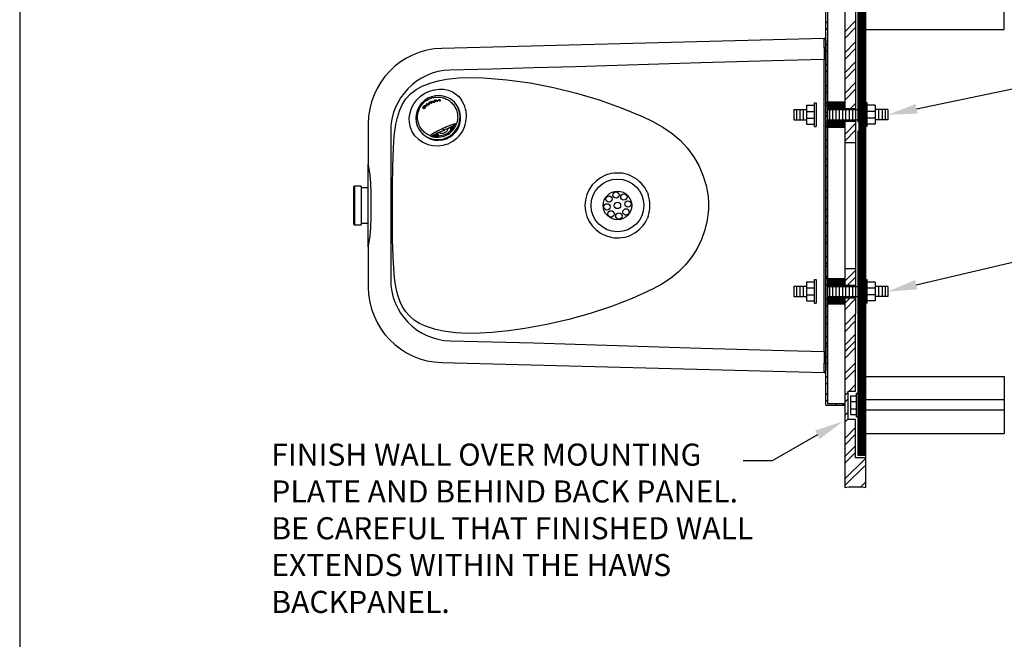
# Model space of a CAD drawing. Units: inches. Extents: x 0 to 10.3, y -0.2 to 7.6.
# Drawn here: x 0 to 3, y 3.7 to 5.6 of the extents above; entities that cross this region are included whole.
import ezdxf
from ezdxf.enums import TextEntityAlignment as Align

# ---------------------------------------------------------------- set-up
doc = ezdxf.new("R2010")
doc.units = ezdxf.units.IN
doc.header["$MEASUREMENT"] = 0
doc.linetypes.add('HIDDEN', pattern=[0.375, 0.25, -0.125])
for name, color, linetype in [('DIM1', 1, 'Continuous'), ('MISC', 6, 'Continuous'), ('TXT', 4, 'Continuous'), ('zBORDER', 8, 'Continuous'), ('zPAGE', 4, 'Continuous')]:
    doc.layers.add(name, color=color, linetype=linetype)
doc.styles.add('Arial', font='ARIAL.TTF')
pattern_1 = [(45, (-0.066065, -1.5290688), (-0.0016948746, 0.0016948746), []), (135, (-0.066065, -1.5290688), (-0.0016948746, -0.0016948746), [])]
pattern_2 = [(45, (-0.066065, -2.0659777), (-0.0016948746, 0.0016948746), []), (135, (-0.066065, -2.0659777), (-0.0016948746, -0.0016948746), [])]

# ---------------------------------------------------------------- blocks, each defined once
blk = doc.blocks.new('A SIZE_INST')
at = {"layer": 'zBORDER'}
blk.add_line((0.2638, 7.7875), (0.2638, 0.1725), dxfattribs=at)
at = {"layer": 'zBORDER', "color": 4, "style": 'Arial'}
for tag, height, p in [('#1', 0.045, (6.4193, 0.5197)), ('#2', 0.045, (6.8239, 0.5155)), ('REVNAME', 0.045, (7.0574, 0.5158)), ('PART#', 0.07, (10.1105, 0.4999)), ('MODEL(S)', 0.08, (8.4981, 0.4525)), ('NAME1', 0.045, (6.4588, 0.364)), ('NAME2', 0.045, (7.0567, 0.3632)), ('TITLE:', 0.08, (8.4959, 0.3278)), ('REV.', 0.07, (10.1282, 0.3073)), ('NAME3', 0.045, (6.4999, 0.2116)), ('1', 0.0504, (10.0824, 0.2116)), ('X', 0.0504, (10.3312, 0.2116))]:
    blk.add_attdef(tag, text='', height=height, dxfattribs=at).set_placement(p, align=Align.MIDDLE_CENTER)
at = {"layer": 'zBORDER', "color": 4, "style": 'Arial', "width": 0.9}
for tag, p in [('DATE2', (6.9573, 0.2116)), ('SC', (7.5641, 0.2116)), ('DWG.TYPE', (8.879, 0.2116))]:
    blk.add_attdef(tag, text='', height=0.045, dxfattribs=at).set_placement(p, align=Align.MIDDLE_CENTER)
at = {"layer": 'zBORDER', "color": 4, "style": 'Arial'}
blk.add_attdef('YR', (0.5148, 0.0298), '', height=0.1, dxfattribs=at)
at = {"layer": 'zPAGE', "color": 4, "style": 'Arial'}
blk.add_attdef("PG#'S", (10.6009, 6.462), '', height=0.1, rotation=90, dxfattribs=at)

msp = doc.modelspace()

# ---------------------------------------------------------------- hatches: boundary and pattern name
at = {"layer": 'MISC'}
h = msp.add_hatch(dxfattribs=at)
h.set_pattern_fill('ANSI37', color=256, scale=0.019175, style=0)
h.set_pattern_definition(pattern_1)
h.paths.add_polyline_path([(2.4803, 5.3486), (2.454, 5.3486), (2.454, 5.327), (2.4803, 5.327)])
h.paths.add_polyline_path([(2.4803, 5.2934), (2.454, 5.2934), (2.454, 5.2719), (2.4803, 5.2719)])
h = msp.add_hatch(dxfattribs=at)
h.set_pattern_fill('ANSI37', color=256, scale=0.019175, style=0)
h.set_pattern_definition(pattern_1)
h.paths.add_polyline_path([(2.5066, 5.3486), (2.4803, 5.3486), (2.4803, 5.327), (2.5066, 5.327)])
h.paths.add_polyline_path([(2.5066, 5.2934), (2.4803, 5.2934), (2.4803, 5.2719), (2.5066, 5.2719)])
h = msp.add_hatch(dxfattribs=at)
h.set_pattern_fill('ANSI37', color=256, scale=0.019175, style=0)
h.set_pattern_definition(pattern_2)
h.paths.add_polyline_path([(2.4803, 4.8117), (2.454, 4.8117), (2.454, 4.7901), (2.4803, 4.7901)])
h.paths.add_polyline_path([(2.4803, 4.7565), (2.454, 4.7565), (2.454, 4.735), (2.4803, 4.735)])
h = msp.add_hatch(dxfattribs=at)
h.set_pattern_fill('ANSI37', color=256, scale=0.019175, style=0)
h.set_pattern_definition(pattern_2)
h.paths.add_polyline_path([(2.5066, 4.8117), (2.4803, 4.8117), (2.4803, 4.7901), (2.5066, 4.7901)])
h.paths.add_polyline_path([(2.5066, 4.7565), (2.4803, 4.7565), (2.4803, 4.735), (2.5066, 4.735)])

# ---------------------------------------------------------------- linework, layer by layer
at = {"color": 7, "linetype": 'Continuous', "lineweight": 30}
for p, q in [((2.444, 5.5422), (1.2825, 5.5118)), ((2.444, 5.5422), (1.2825, 5.5118)), ((2.444, 5.5139), (2.444, 5.5422)), ((2.444, 5.5422), (2.444, 5.5422)), ((2.449, 5.5374), (2.449, 5.5091)), ((1.2825, 5.5118), (1.2825, 5.5118)), ((2.449, 5.5091), (2.449, 5.4772)), ((2.449, 5.4772), (2.449, 4.5919)), ((1.2627, 5.3552), (1.2598, 5.3477)), ((1.2605, 5.3547), (1.2627, 5.3552)), ((1.2641, 5.3555), (1.2661, 5.3559)), ((1.2668, 5.3496), (1.2641, 5.3555)), ((1.2661, 5.3559), (1.2674, 5.3533)), ((1.2736, 5.3568), (1.2758, 5.3569)), ((1.2748, 5.3542), (1.2736, 5.3568)), ((1.2742, 5.3554), (1.2761, 5.3563)), ((1.2758, 5.3569), (1.2775, 5.3531)), ((1.2251, 5.33), (1.2239, 5.3311)), ((1.2264, 5.3308), (1.2251, 5.33)), ((1.2266, 5.3291), (1.2269, 5.3295)), ((1.2266, 5.3291), (1.227, 5.3293)), ((1.2284, 5.3284), (1.2266, 5.3291)), ((1.227, 5.3293), (1.2269, 5.3295)), ((1.2303, 5.3301), (1.2284, 5.3284)), ((1.2327, 5.3382), (1.2311, 5.3368)), ((1.2355, 5.3349), (1.2358, 5.3431)), ((1.2373, 5.3362), (1.2355, 5.3349)), ((1.2358, 5.3431), (1.2377, 5.3444)), ((1.2372, 5.3401), (1.2358, 5.3431)), ((1.2371, 5.3416), (1.2373, 5.3362)), ((1.2377, 5.3444), (1.2423, 5.3417)), ((1.2388, 5.3419), (1.2377, 5.3444)), ((1.2423, 5.3397), (1.2391, 5.3417)), ((1.2445, 5.341), (1.2423, 5.3397)), ((1.2431, 5.3423), (1.2439, 5.3481)), ((1.2439, 5.3481), (1.246, 5.3493)), ((1.2449, 5.3458), (1.2439, 5.3481)), ((1.245, 5.3466), (1.2445, 5.341)), ((1.246, 5.3493), (1.2521, 5.3449)), ((1.2474, 5.3462), (1.246, 5.3493)), ((1.2502, 5.344), (1.2463, 5.3471)), ((1.2494, 5.3508), (1.2514, 5.3517)), ((1.2576, 5.347), (1.2494, 5.3508)), ((1.2521, 5.3449), (1.2502, 5.344)), ((1.2514, 5.3517), (1.2537, 5.3506)), ((1.2537, 5.3506), (1.2597, 5.3526)), ((1.2594, 5.3517), (1.2546, 5.3502)), ((1.2546, 5.3502), (1.2567, 5.3491)), ((1.2598, 5.3477), (1.2576, 5.347)), ((1.2587, 5.3474), (1.2583, 5.3482)), ((1.2587, 5.3496), (1.2594, 5.3517)), ((1.2597, 5.3526), (1.2605, 5.3547)), ((1.2689, 5.35), (1.2668, 5.3496)), ((1.2674, 5.3533), (1.2748, 5.3542)), ((1.2675, 5.3531), (1.2674, 5.3533)), ((1.2751, 5.3535), (1.2677, 5.3526)), ((1.2677, 5.3526), (1.2689, 5.35)), ((1.2763, 5.3509), (1.2751, 5.3535)), ((1.2768, 5.3509), (1.2763, 5.3509)), ((1.2764, 5.3507), (1.2763, 5.3509)), ((1.2775, 5.3531), (1.2768, 5.3509)), ((1.0591, 5.2824), (1.0591, 5.1625)), ((1.0591, 5.2824), (1.0592, 5.2824)), ((1.0592, 5.2824), (1.0592, 5.1625)), ((1.2688, 5.2536), (1.2726, 5.2485)), ((1.2737, 5.2463), (1.2734, 5.2462)), ((1.3108, 5.2636), (1.3105, 5.2634)), ((1.0587, 5.1179), (1.0587, 5.1586)), ((1.0592, 5.1625), (1.0589, 5.1606)), ((1.0591, 5.1625), (1.0592, 5.1625)), ((1.0587, 5.0346), (1.0587, 5.1179)), ((1.0141, 5.0895), (1.0141, 4.9797)), ((1.0373, 5.0931), (1.0177, 5.0931)), ((1.0177, 5.0931), (1.0177, 4.9761)), ((1.0373, 5.0931), (1.0373, 4.9761)), ((1.0587, 5.088), (1.0373, 5.088)), ((1.0587, 4.9512), (1.0587, 5.0346)), ((1.0177, 4.9761), (1.0373, 4.9761)), ((1.0373, 4.9811), (1.0587, 4.9811)), ((1.0587, 4.9106), (1.0587, 4.9512)), ((1.0591, 4.9066), (1.0591, 4.7867)), ((1.0592, 4.9066), (1.0591, 4.9066)), ((1.0592, 4.9066), (1.0592, 4.7867)), ((1.0592, 4.7867), (1.0591, 4.7867)), ((2.449, 4.5919), (2.449, 4.56)), ((1.2825, 4.5574), (2.444, 4.5269)), ((1.2825, 4.5574), (2.444, 4.527)), ((1.2825, 4.5574), (1.2825, 4.5574)), ((2.444, 4.527), (2.444, 4.5553)), ((2.449, 4.56), (2.449, 4.5317)), ((2.444, 4.527), (2.444, 4.5269))]:
    msp.add_line(p, q, dxfattribs=at)
at = {"color": 7, "linetype": 'Continuous', "lineweight": 30, "flags": 128}
for points in [[(2.4438, 5.478), (2.3237, 5.4751), (2.0694, 5.4677), (1.9422, 5.4637), (1.815, 5.4597), (1.6882, 5.4559), (1.5614, 5.4524), (1.4343, 5.4491), (1.3072, 5.4459)], [(2.4438, 4.5911), (2.4438, 4.6866), (2.4437, 4.7827), (2.4437, 4.8791), (2.4437, 4.9756), (2.4437, 5.0597), (2.4437, 5.1437), (2.4437, 5.2277), (2.4438, 5.3056), (2.4438, 5.392), (2.4438, 5.478)], [(1.1327, 5.0346), (1.1327, 5.093), (1.1334, 5.1515), (1.1356, 5.2099), (1.1382, 5.246), (1.1431, 5.2819), (1.1474, 5.302), (1.1535, 5.3216), (1.1618, 5.3403), (1.1733, 5.3581), (1.1877, 5.3738), (1.2044, 5.3867), (1.2229, 5.397), (1.2467, 5.4066), (1.2716, 5.4135), (1.2969, 5.4181), (1.3338, 5.422), (1.3709, 5.4231), (1.408, 5.4221), (1.4796, 5.4165), (1.551, 5.4069), (1.6218, 5.3934), (1.6918, 5.3762), (1.7606, 5.3553), (1.8279, 5.3309), (1.8602, 5.3181), (1.8922, 5.3045), (1.9236, 5.2896), (1.9537, 5.2727), (1.9822, 5.2533), (2.0063, 5.2326), (2.028, 5.2092), (2.0469, 5.1837), (2.063, 5.1559), (2.0759, 5.1264), (2.0854, 5.0957), (2.0891, 5.0786), (2.0916, 5.0613), (2.0928, 5.0436), (2.0928, 5.0257), (2.0922, 5.0137), (2.089, 4.9898), (2.0818, 4.9601), (2.0714, 4.9312), (2.058, 4.9038), (2.0419, 4.8781), (2.0232, 4.8543), (2.0021, 4.8326), (1.9775, 4.8126), (1.9507, 4.7952), (1.9227, 4.7802), (1.8612, 4.7522), (1.7981, 4.7276), (1.7336, 4.7064), (1.668, 4.6882), (1.6017, 4.6732), (1.5349, 4.661), (1.4851, 4.6539), (1.4351, 4.6488), (1.3983, 4.6466), (1.3613, 4.646), (1.3245, 4.6478), (1.2881, 4.6524), (1.26, 4.6586), (1.2328, 4.6677), (1.2152, 4.676), (1.1987, 4.6864), (1.1839, 4.6989), (1.1727, 4.7118), (1.1634, 4.7261), (1.1559, 4.7414), (1.1487, 4.7621), (1.1437, 4.7835), (1.1402, 4.8052), (1.1378, 4.8271), (1.1344, 4.8788), (1.1329, 4.9307), (1.1326, 4.9827), (1.1327, 5.0346)], [(1.2113, 5.2355), (1.2008, 5.246), (1.1925, 5.2584), (1.1869, 5.2719), (1.184, 5.2864), (1.1837, 5.3011), (1.186, 5.3158), (1.1905, 5.3298), (1.1973, 5.343), (1.2065, 5.3555), (1.2177, 5.3664), (1.2309, 5.3755), (1.2454, 5.3823), (1.2599, 5.3863), (1.2747, 5.3881), (1.2883, 5.3875), (1.3014, 5.3848), (1.3132, 5.3804), (1.3239, 5.3742), (1.3333, 5.3662), (1.3411, 5.3568)], [(1.3267, 5.3406), (1.3208, 5.3479), (1.3137, 5.3543), (1.3057, 5.3597), (1.2967, 5.3639), (1.2864, 5.3669), (1.2756, 5.3683), (1.2636, 5.3678), (1.2515, 5.3651), (1.2397, 5.3602), (1.2286, 5.3528), (1.2198, 5.3442), (1.2125, 5.3337), (1.2077, 5.323), (1.2047, 5.3113), (1.2038, 5.2997), (1.205, 5.2878), (1.208, 5.2768), (1.213, 5.2662), (1.218, 5.259), (1.224, 5.2524), (1.228, 5.2489)], [(1.2275, 5.3353), (1.2263, 5.334), (1.2257, 5.3332), (1.2255, 5.3325), (1.2254, 5.332), (1.2254, 5.3318)], [(1.2254, 5.3318), (1.2256, 5.3317), (1.226, 5.3317), (1.2264, 5.3319), (1.2269, 5.3323)], [(1.2269, 5.3295), (1.2274, 5.3292), (1.2278, 5.3293), (1.2283, 5.3295), (1.2291, 5.3302), (1.2299, 5.3308)], [(1.2271, 5.3359), (1.2296, 5.3379), (1.2307, 5.3385), (1.2317, 5.3387), (1.2324, 5.3386), (1.2327, 5.3382)], [(1.2311, 5.3368), (1.2306, 5.3372), (1.23, 5.3371), (1.2293, 5.3368), (1.2283, 5.3361), (1.2275, 5.3353)], [(1.2299, 5.3308), (1.2311, 5.3321), (1.2315, 5.3328), (1.2318, 5.3334), (1.2319, 5.3338), (1.2318, 5.334)], [(1.2311, 5.3353), (1.2324, 5.3359), (1.233, 5.3358), (1.2334, 5.3356), (1.2334, 5.3355)], [(1.2318, 5.334), (1.2317, 5.3342), (1.2315, 5.3343), (1.2311, 5.3342)], [(1.2481, 5.246), (1.2481, 5.246), (1.2486, 5.2473), (1.2493, 5.2481), (1.2536, 5.2518), (1.2574, 5.2543), (1.2618, 5.257), (1.2642, 5.2584), (1.2699, 5.2615), (1.276, 5.2645), (1.2823, 5.2675), (1.2855, 5.2691)], [(1.2855, 5.2691), (1.287, 5.2698), (1.2885, 5.2704), (1.2914, 5.2718), (1.2971, 5.2743), (1.3035, 5.277), (1.3096, 5.2793), (1.3147, 5.281), (1.3192, 5.2823), (1.3228, 5.283), (1.3254, 5.2833), (1.3268, 5.2832), (1.3272, 5.2828), (1.3272, 5.2828)], [(1.2884, 5.2627), (1.2884, 5.2628), (1.2882, 5.2632), (1.2879, 5.2638), (1.2875, 5.2646), (1.2871, 5.2656), (1.2866, 5.2667), (1.286, 5.2679), (1.2855, 5.2691)], [(1.324, 5.2792), (1.3235, 5.279), (1.3222, 5.2784), (1.317, 5.276), (1.3091, 5.2723), (1.2985, 5.2674), (1.2936, 5.2651), (1.291, 5.2639), (1.2897, 5.2633), (1.2884, 5.2627)], [(1.3095, 5.2657), (1.309, 5.268), (1.3082, 5.2719)], [(1.3105, 5.2634), (1.3104, 5.2634), (1.3102, 5.2636), (1.31, 5.264), (1.3095, 5.2657)], [(1.3229, 5.2775), (1.3238, 5.2789), (1.324, 5.2792)], [(1.1272, 5.2595), (1.1272, 5.1733), (1.1272, 4.8096)], [(1.2884, 5.2627), (1.2857, 5.2614), (1.2802, 5.2588), (1.2697, 5.254), (1.2644, 5.2515), (1.2599, 5.2494), (1.2566, 5.2479), (1.2543, 5.2468), (1.2529, 5.2461)], [(1.2737, 5.2463), (1.2735, 5.2464), (1.2729, 5.2466), (1.2721, 5.2467), (1.2708, 5.2468), (1.2615, 5.2473), (1.2573, 5.2473), (1.2542, 5.2468)], [(1.2714, 5.2476), (1.2648, 5.2517), (1.2648, 5.2517)], [(1.9073, 5.0735), (1.9073, 5.0735), (1.9094, 5.0679), (1.9094, 5.0679)], [(1.9094, 5.0012), (1.9094, 5.0012), (1.9073, 4.9957), (1.9073, 4.9957)], [(1.0589, 4.9086), (1.059, 4.9083), (1.0592, 4.9066)], [(1.3072, 4.6232), (1.4341, 4.62), (1.561, 4.6167), (1.6881, 4.6132), (1.815, 4.6094), (1.9422, 4.6054), (2.0694, 4.6014), (2.3237, 4.594), (2.4438, 4.5911)]]:
    msp.add_lwpolyline(points, dxfattribs=at)
at = {"color": 7, "linetype": 'Continuous', "lineweight": 30}
for centre, radius in [((1.8162, 5.0346), 0.0801), ((1.8162, 5.0346), 0.0434), ((1.7906, 5.0541), 0.00959), ((1.8119, 5.0664), 0.00959), ((1.8357, 5.0601), 0.00959), ((1.7843, 5.0303), 0.00959), ((1.8162, 5.0346), 0.00959), ((1.8481, 5.0388), 0.00959), ((1.7967, 5.009), 0.00959), ((1.8205, 5.0027), 0.00959), ((1.8418, 5.015), 0.00959)]:
    msp.add_circle(centre, radius, dxfattribs=at)
for centre, radius, start, end in [((2.4442, 5.5374), 0.00479, 0, 91.5), ((2.4442, 5.5374), 0.00479, 0.0916, 91.581), ((3.6484, 5.4872), 1.2047, 178.7322, 180.4378), ((2.4442, 5.5091), 0.00479, 0.0919, 91.5801), ((2.4451, 5.4694), 0.00872, 63.8596, 98.822), ((1.3126, 5.2606), 0.1854, 91.6674, 180.3244), ((1.2677, 5.3053), 0.0897, 231.0645, 35.0451), ((1.2349, 5.3273), 0.0116, 132.0682, 160.886), ((1.2482, 5.306), 0.0329, 121.0943, 131.2696), ((1.2498, 5.3056), 0.0351, 122.111, 130.5629), ((1.2697, 5.303), 0.0683, 232.3975, 33.3536), ((1.2721, 5.3004), 0.0678, 229.425, 36.3262), ((1.2261, 5.3361), 0.00734, 305.0875, 354.8709), ((1.2945, 5.3411), 0.0573, 177.9654, 179.4973), ((1.2501, 5.3592), 0.0207, 231.2622, 237.7676), ((1.218, 5.3051), 0.0438, 55.2914, 56.4572), ((1.3119, 5.3367), 0.0691, 175.3177, 176.2568), ((1.2883, 5.3405), 0.0437, 170.1319, 171.894), ((1.2072, 5.2948), 0.0653, 53.2526, 54.4603), ((1.2259, 5.2936), 0.0635, 59.2961, 60.9749), ((1.2617, 5.348), 0.0034, 151.6632, 177.846), ((1.3163, 5.2349), 0.0315, 99.6888, 102.4092), ((1.3141, 5.2641), 0.00365, 148.5762, 190.2252), ((1.3536, 5.2413), 0.0484, 129.6672, 152.8719), ((1.2718, 5.3099), 0.0606, 310.0805, 327.6229), ((1.3306, 5.267), 0.0197, 159.8504, 182.8375), ((1.4683, 5.2033), 0.1694, 154.957, 158.2769), ((1.2697, 5.303), 0.0609, 317.0216, 338.1231), ((1.3218, 5.2822), 0.00487, 283.7116, 336.8318), ((1.3214, 5.2848), 0.00614, 294.9614, 340.5908), ((1.2503, 5.2517), 0.00614, 249.3318, 294.9614), ((1.2618, 5.2806), 0.0372, 248.5412, 252.6032), ((1.2521, 5.2497), 0.00487, 253.0905, 306.2125), ((1.2697, 5.303), 0.061, 251.8109, 272.89), ((1.262, 5.2962), 0.0509, 259.6819, 261.9883), ((1.2631, 5.3052), 0.06, 262.206, 279.9363), ((1.2133, 5.071), 0.1859, 71.7934, 74.8181), ((1.2918, 5.2235), 0.0315, 127.514, 130.2369), ((1.2702, 5.2428), 0.00498, 45.4125, 75.6309), ((1.2708, 5.2463), 0.00287, 0.7383, 51.7528), ((1.2697, 5.303), 0.061, 272.89, 317.0328), ((1.2671, 5.2451), 0.00643, 332.1465, 9.2989), ((1.2706, 5.3009), 0.0548, 272.89, 317.0328), ((1.2849, 5.2703), 0.00932, 269.076, 320.8467), ((1.3157, 5.2677), 0.00643, 220.6206, 257.7794), ((0.1833, 5.051), 0.885, 358.9379, 4.9039), ((1.8162, 5.034), 0.0992, 23.427, 179.6872), ((1.0177, 5.0895), 0.0036, 90, 180), ((1.807, 5.0346), 0.1077, 341.9518, 18.0482), ((0.1339, 5.0198), 0.9344, 355.2538, 0.9043), ((1.8162, 5.0351), 0.0992, 180.3123, 336.5734), ((1.0177, 4.9797), 0.0036, 180, 270), ((1.3126, 4.8086), 0.1854, 179.6856, 268.3226), ((3.6111, 4.5816), 1.1673, 179.535, 181.295), ((2.4451, 4.5997), 0.00872, 261.178, 296.1404), ((2.4442, 4.56), 0.00479, 268.4199, 359.9081), ((2.4442, 4.5317), 0.00479, 268.5, 0), ((2.4442, 4.5317), 0.00479, 268.419, 359.9084)]:
    msp.add_arc(centre, radius, start, end, dxfattribs=at)
for centre, major_axis, ratio, start_param, end_param in [((1.2899, 5.2811), (0.1658, -0.1615), 0.994265, 2.372283, 3.910902), ((1.2838, 5.2726), (0.0177, 0.0083), 0.927749, 3.801211, 5.616316), ((1.0683, 5.1586), (0, 0.00959), 0.999399, 1.364211, 1.570796), ((1.0683, 5.0945), (-0.0095, 0.0661), 0.022747, 5.216675, 6.234167), ((1.0683, 4.9747), (0.0095, 0.0661), 0.022747, 3.190611, 4.208103), ((1.0683, 4.9106), (0, 0.00959), 0.999399, 1.570796, 1.777382), ((1.2899, 4.788), (0.1658, 0.1615), 0.994265, 2.372283, 3.910902)]:
    msp.add_ellipse(centre, major_axis=major_axis, ratio=ratio, start_param=start_param, end_param=end_param, dxfattribs=at)
for points, knots in [([(1.2481, 5.246), (1.2438, 5.2479), (1.2353, 5.2518), (1.2247, 5.2611), (1.2164, 5.2722), (1.2108, 5.2852), (1.2084, 5.2986), (1.2089, 5.3115), (1.2118, 5.3234), (1.2169, 5.3343), (1.2241, 5.3441), (1.2331, 5.3523), (1.2438, 5.3587), (1.2555, 5.3627), (1.2676, 5.3644), (1.2797, 5.3636), (1.2914, 5.3604), (1.3023, 5.355), (1.3126, 5.3471), (1.3212, 5.3366), (1.3275, 5.324), (1.3307, 5.3104), (1.331, 5.2964), (1.3285, 5.2873), (1.3272, 5.2828)], [0, 0, 0, 0, 0.054352, 0.1076315, 0.1599938, 0.2117132, 0.2624607, 0.3051089, 0.3462913, 0.3857783, 0.4241606, 0.4621871, 0.4999999, 0.5378128, 0.5758391, 0.6142216, 0.6537085, 0.6948909, 0.7375392, 0.7882868, 0.8400062, 0.8923685, 0.9456478, 1, 1, 1, 1]), ([(1.2239, 5.3311), (1.2241, 5.3313), (1.2244, 5.3317), (1.225, 5.3322), (1.2251, 5.3323)], [0, 0, 0, 0, 0.685975, 1, 1, 1, 1]), ([(1.227, 5.3293), (1.2271, 5.3292), (1.2274, 5.329), (1.2286, 5.3291), (1.2297, 5.3296), (1.2303, 5.3299)], [0, 0, 0, 0, 0.281101, 0.560287, 1, 1, 1, 1]), ([(1.059, 4.9083), (1.059, 4.9083), (1.0591, 4.9077), (1.0591, 4.9072), (1.0591, 4.9066)], [0, 0, 0, 0, 0.074841, 1, 1, 1, 1])]:
    msp.add_open_spline(points, degree=3, knots=knots, dxfattribs=at)
at = {"layer": 'DIM1'}
for p, q in [((2.7247, 5.3283), (3.1135, 5.4088)), ((2.7237, 4.7937), (3.1632, 4.8962))]:
    msp.add_line(p, q, dxfattribs=at)
for points in [[(2.7277, 5.3139), (2.7217, 5.3428), (2.6381, 5.3102)], [(2.7271, 4.7794), (2.7202, 4.808), (2.6377, 4.7731)]]:
    msp.add_solid(points, dxfattribs=at)
at = {"layer": 'MISC'}
for p, q in [((2.449, 4.4282), (2.449, 6.8826)), ((2.454, 6.8776), (2.454, 4.4332)), ((2.5695, 6.056), (2.5695, 5.3199)), ((2.5695, 6.0235), (2.5695, 5.2873)), ((2.5066, 5.9851), (2.5066, 5.3257)), ((2.5479, 5.4674), (2.5479, 5.8126)), ((2.9913, 5.5692), (2.9913, 5.7417)), ((2.5397, 5.627), (2.5397, 5.2627)), ((2.5066, 5.5621), (2.5397, 5.5952)), ((2.4491, 5.5887), (2.4541, 5.5938)), ((2.4491, 5.5684), (2.4541, 5.5734)), ((2.5066, 5.5417), (2.5397, 5.5749)), ((2.5695, 5.5691), (2.9913, 5.5691)), ((2.4491, 5.5204), (2.4541, 5.5255)), ((2.4491, 5.5001), (2.4541, 5.5052)), ((2.5066, 5.4984), (2.5397, 5.5315)), ((2.5066, 5.4781), (2.5397, 5.5112)), ((2.4491, 5.4594), (2.4541, 5.4645)), ((2.5066, 5.4374), (2.5397, 5.4706)), ((2.5066, 5.4171), (2.5397, 5.4502)), ((2.5479, 5.2881), (2.5479, 5.4674)), ((2.4491, 5.4391), (2.4541, 5.4442)), ((2.4491, 5.395), (2.4541, 5.4001)), ((2.5066, 5.3752), (2.5397, 5.4083)), ((2.5066, 5.3549), (2.5397, 5.388)), ((2.4491, 5.3747), (2.4541, 5.3797)), ((2.3519, 5.3258), (2.3519, 5.295)), ((2.3519, 5.3258), (2.3907, 5.3258)), ((2.3604, 5.3258), (2.3604, 5.295)), ((2.3699, 5.3258), (2.3699, 5.295)), ((2.3803, 5.3258), (2.3803, 5.295)), ((2.3907, 5.339), (2.3907, 5.2815)), ((2.3907, 5.339), (2.4152, 5.339)), ((2.4152, 5.3461), (2.4202, 5.3461)), ((2.4152, 5.2743), (2.4152, 5.3461)), ((2.4202, 5.3461), (2.4202, 5.2743)), ((2.4491, 5.3427), (2.4541, 5.3478)), ((2.4491, 5.334), (2.4541, 5.3391)), ((2.5066, 5.3486), (2.454, 5.3486)), ((2.5066, 5.327), (2.454, 5.327)), ((2.4541, 5.3257), (2.5479, 5.3257)), ((2.4603, 5.3257), (2.4603, 5.2948)), ((2.47, 5.3257), (2.47, 5.2948)), ((2.4795, 5.3257), (2.4795, 5.2948)), ((2.4803, 5.3486), (2.4803, 5.3257)), ((2.4899, 5.3257), (2.4899, 5.2948)), ((2.5, 5.3257), (2.5, 5.2948)), ((2.5066, 5.3294), (2.5397, 5.3294)), ((2.5095, 5.3257), (2.5095, 5.2948)), ((2.5199, 5.3257), (2.5199, 5.2948)), ((2.5245, 5.3294), (2.5397, 5.3446)), ((2.5303, 5.3257), (2.5303, 5.2948)), ((2.5398, 5.3257), (2.5398, 5.2948)), ((2.5748, 5.346), (2.5698, 5.346)), ((2.5748, 5.2742), (2.5748, 5.346)), ((2.5993, 5.3389), (2.5748, 5.3389)), ((2.5993, 5.3389), (2.5993, 5.2813)), ((2.6381, 5.3257), (2.5993, 5.3257)), ((2.6097, 5.3257), (2.6097, 5.2948)), ((2.6201, 5.3257), (2.6201, 5.2948)), ((2.6296, 5.3257), (2.6296, 5.2948)), ((2.6381, 5.3257), (2.6381, 5.2948)), ((2.3519, 5.295), (2.3907, 5.295)), ((2.3907, 5.3205), (2.4152, 5.3205)), ((2.3907, 5.3), (2.4152, 5.3)), ((2.4491, 5.3137), (2.4541, 5.3187)), ((2.4491, 5.3028), (2.4541, 5.3079)), ((2.5993, 5.3204), (2.5748, 5.3204)), ((2.5993, 5.2998), (2.5748, 5.2998)), ((2.3907, 5.2815), (2.4152, 5.2815)), ((2.4152, 5.2743), (2.4202, 5.2743)), ((2.4491, 5.2825), (2.4541, 5.2876)), ((2.4491, 5.2721), (2.4541, 5.2772)), ((2.5066, 5.2934), (2.454, 5.2934)), ((2.5066, 5.2719), (2.454, 5.2719)), ((2.4541, 5.2948), (2.5479, 5.2948)), ((2.4803, 5.2948), (2.4803, 5.2719)), ((2.5066, 5.2948), (2.5066, 5.2692)), ((2.5066, 5.2911), (2.5397, 5.2911)), ((2.5066, 5.2505), (2.5397, 5.2837)), ((2.5066, 5.2692), (2.5066, 5.0504)), ((2.5695, 5.2935), (2.5695, 4.5573)), ((2.5748, 5.2742), (2.5698, 5.2742)), ((2.5993, 5.2813), (2.5748, 5.2813)), ((2.6381, 5.2948), (2.5993, 5.2948)), ((2.5066, 5.2302), (2.5397, 5.2633)), ((2.5397, 5.2627), (2.5397, 5.0504)), ((2.5479, 5.0504), (2.5479, 5.2616)), ((2.5695, 5.2613), (2.5695, 4.5251)), ((2.4491, 5.2298), (2.4541, 5.2349)), ((2.4491, 5.2095), (2.4541, 5.2145)), ((2.5066, 5.2263), (2.5397, 5.2263)), ((2.4491, 5.1725), (2.4541, 5.1776)), ((2.4491, 5.1522), (2.4541, 5.1572)), ((2.4491, 5.1186), (2.4541, 5.1237)), ((2.4491, 5.0765), (2.4541, 5.0816)), ((2.4491, 5.0562), (2.4541, 5.0612)), ((2.5066, 5.0504), (2.5066, 4.7888)), ((2.5397, 5.0504), (2.5397, 4.7888)), ((2.5479, 4.7052), (2.5479, 5.0504)), ((2.4491, 5.0192), (2.4541, 5.0243)), ((2.4491, 4.9989), (2.4541, 5.004)), ((2.4491, 4.9989), (2.4541, 5.0039)), ((2.4491, 4.9786), (2.4541, 4.9836)), ((2.4491, 4.9379), (2.4541, 4.9429)), ((2.4491, 4.9175), (2.4541, 4.9226)), ((2.4491, 4.8769), (2.4541, 4.8819)), ((2.4491, 4.8565), (2.4541, 4.8616)), ((2.4491, 4.8482), (2.4541, 4.8533)), ((2.4491, 4.8158), (2.4541, 4.8209)), ((2.5065, 4.8042), (2.5396, 4.8374)), ((2.5066, 4.8428), (2.5397, 4.8428)), ((2.5151, 4.7925), (2.5396, 4.817)), ((2.3519, 4.7889), (2.3519, 4.7581)), ((2.3519, 4.7889), (2.3907, 4.7889)), ((2.3604, 4.7889), (2.3604, 4.7581)), ((2.3699, 4.7889), (2.3699, 4.7581)), ((2.3803, 4.7889), (2.3803, 4.7581)), ((2.3907, 4.8023), (2.3907, 4.7448)), ((2.3907, 4.8023), (2.4152, 4.8023)), ((2.4152, 4.8094), (2.4202, 4.8094)), ((2.4152, 4.7376), (2.4152, 4.8094)), ((2.4202, 4.8094), (2.4202, 4.7376)), ((2.4491, 4.8108), (2.4541, 4.8159)), ((2.4491, 4.7905), (2.4541, 4.7955)), ((2.5066, 4.8117), (2.454, 4.8117)), ((2.5066, 4.7901), (2.454, 4.7901)), ((2.4541, 4.7888), (2.5479, 4.7888)), ((2.4603, 4.7888), (2.4603, 4.7579)), ((2.47, 4.7888), (2.47, 4.7579)), ((2.4795, 4.7888), (2.4795, 4.7579)), ((2.4803, 4.8117), (2.4803, 4.7888)), ((2.4899, 4.7888), (2.4899, 4.7579)), ((2.5, 4.7888), (2.5, 4.7579)), ((2.5066, 4.7925), (2.5397, 4.7925)), ((2.5095, 4.7888), (2.5095, 4.7579)), ((2.5199, 4.7888), (2.5199, 4.7579)), ((2.5303, 4.7888), (2.5303, 4.7579)), ((2.5398, 4.7888), (2.5398, 4.7579)), ((2.5748, 4.8091), (2.5698, 4.8091)), ((2.5748, 4.7373), (2.5748, 4.8091)), ((2.5993, 4.802), (2.5748, 4.802)), ((2.5993, 4.802), (2.5993, 4.7444)), ((2.6381, 4.7888), (2.5993, 4.7888)), ((2.6097, 4.7888), (2.6097, 4.7579)), ((2.6201, 4.7888), (2.6201, 4.7579)), ((2.6296, 4.7888), (2.6296, 4.7579)), ((2.6381, 4.7888), (2.6381, 4.7579)), ((2.3519, 4.7581), (2.3907, 4.7581)), ((2.3907, 4.7838), (2.4152, 4.7838)), ((2.3907, 4.7632), (2.4152, 4.7632)), ((2.5066, 4.7565), (2.454, 4.7565)), ((2.4541, 4.7579), (2.5479, 4.7579)), ((2.4803, 4.7579), (2.4803, 4.735)), ((2.5066, 4.7579), (2.5066, 4.7052)), ((2.5397, 4.7579), (2.5397, 4.7052)), ((2.5993, 4.7835), (2.5748, 4.7835)), ((2.5993, 4.7629), (2.5748, 4.7629)), ((2.6381, 4.7579), (2.5993, 4.7579)), ((2.3907, 4.7448), (2.4152, 4.7448)), ((2.4152, 4.7376), (2.4202, 4.7376)), ((2.4491, 4.7484), (2.4541, 4.7534)), ((2.4491, 4.728), (2.4541, 4.7331)), ((2.5066, 4.735), (2.454, 4.735)), ((2.5065, 4.7376), (2.523, 4.7542)), ((2.5065, 4.7173), (2.5396, 4.7504)), ((2.5066, 4.7542), (2.5397, 4.7542)), ((2.5201, 4.7513), (2.523, 4.7542)), ((2.5748, 4.7373), (2.5698, 4.7373)), ((2.5993, 4.7444), (2.5748, 4.7444)), ((2.4491, 4.6934), (2.4541, 4.6985)), ((2.4491, 4.6935), (2.4541, 4.6985)), ((2.5066, 4.7052), (2.5066, 4.1773)), ((2.5066, 4.6712), (2.5396, 4.7042)), ((2.5397, 4.5237), (2.5397, 4.7052)), ((2.5479, 4.5248), (2.5479, 4.7052)), ((2.4491, 4.6731), (2.4541, 4.6782)), ((2.4491, 4.6731), (2.4541, 4.6781)), ((2.5065, 4.6507), (2.5397, 4.684)), ((2.4491, 4.6324), (2.4541, 4.6375)), ((2.5065, 4.61), (2.5397, 4.6433)), ((2.5477, 4.2748), (2.5477, 4.6503)), ((2.5693, 4.6506), (2.5693, 4.2748)), ((2.4491, 4.6121), (2.4541, 4.6172)), ((2.4491, 4.6038), (2.4541, 4.6089)), ((2.5065, 4.5904), (2.5396, 4.6235)), ((2.5065, 4.57), (2.5396, 4.6032)), ((2.5065, 4.5897), (2.5166, 4.5998)), ((2.4491, 4.5718), (2.4541, 4.5768)), ((2.4491, 4.5514), (2.4541, 4.5565)), ((2.5065, 4.5238), (2.5396, 4.5569)), ((2.5201, 4.5374), (2.5396, 4.5569)), ((2.5396, 4.4708), (2.5396, 4.5726)), ((2.5065, 4.5035), (2.5396, 4.5366)), ((2.4491, 4.5109), (2.4541, 4.5159)), ((2.4491, 4.4905), (2.4541, 4.4956)), ((2.5201, 4.4708), (2.5396, 4.4903)), ((2.5695, 4.5144), (2.9913, 4.5144)), ((2.9913, 4.5145), (2.9913, 4.3419)), ((2.4488, 4.4593), (2.4539, 4.4644)), ((2.5065, 4.4572), (2.5166, 4.4673)), ((2.5166, 4.4708), (2.5396, 4.4708)), ((2.5166, 4.3847), (2.5166, 4.4708)), ((2.5395, 4.4708), (2.5395, 4.4758)), ((2.5428, 4.4638), (2.5478, 4.4638)), ((2.5428, 4.392), (2.5428, 4.4638)), ((2.4488, 4.439), (2.4539, 4.444)), ((2.4488, 4.4282), (2.5064, 4.4282)), ((2.4539, 4.4332), (2.5064, 4.4332)), ((2.4787, 4.4282), (2.4838, 4.4332)), ((2.4991, 4.4282), (2.5041, 4.4332)), ((2.5065, 4.4369), (2.5166, 4.447)), ((2.5241, 4.4566), (2.5241, 4.3991)), ((2.5241, 4.4566), (2.5428, 4.4566)), ((2.5241, 4.439), (2.5428, 4.439)), ((2.9913, 4.4436), (2.5478, 4.4436)), ((2.5065, 4.3962), (2.5166, 4.4063)), ((2.5241, 4.4166), (2.5428, 4.4166)), ((2.5241, 4.3991), (2.5428, 4.3991)), ((2.9913, 4.4128), (2.5478, 4.4128)), ((2.5065, 4.3759), (2.5166, 4.3859)), ((2.5396, 4.3847), (2.5166, 4.3847)), ((2.5395, 4.2676), (2.5395, 4.3847)), ((2.5428, 4.392), (2.5478, 4.392)), ((2.5065, 4.3267), (2.5396, 4.3598)), ((2.5065, 4.3064), (2.5396, 4.3395)), ((2.5695, 4.3419), (2.9913, 4.3419)), ((2.5064, 4.2713), (2.5395, 4.3045)), ((2.5064, 4.251), (2.5395, 4.2841)), ((2.5064, 4.2031), (2.5694, 4.2661)), ((2.5694, 4.2676), (2.5395, 4.2676)), ((2.5693, 4.2748), (2.5477, 4.2748)), ((2.5694, 4.2748), (2.5694, 4.2369)), ((2.5064, 4.1828), (2.5674, 4.2438)), ((2.5694, 4.2369), (2.5694, 4.1776)), ((2.5559, 4.1799), (2.5694, 4.1934))]:
    msp.add_line(p, q, dxfattribs=at)
at = {"layer": 'MISC', "const_width": 0.0216}
for points in [[(2.5587, 6.069), (2.5587, 5.3199)], [(2.5587, 6.0365), (2.5587, 5.2873)], [(2.5587, 5.2935), (2.5587, 4.5573)], [(2.5587, 5.2613), (2.5587, 4.5251)], [(2.5585, 4.6506), (2.5585, 4.2748)]]:
    msp.add_lwpolyline(points, dxfattribs=at)
at = {"layer": 'MISC', "flags": 128}
msp.add_lwpolyline([(2.5064, 4.1772), (2.5135, 4.1786), (2.5194, 4.1794), (2.5242, 4.1798), (2.5282, 4.18), (2.5315, 4.1799), (2.5344, 4.1797), (2.537, 4.1795), (2.5395, 4.1794), (2.5422, 4.1795), (2.5451, 4.1797), (2.5483, 4.1799), (2.5518, 4.18), (2.5557, 4.1799), (2.5601, 4.1794), (2.5651, 4.1786), (2.5694, 4.1776)], dxfattribs=at)
at = {"layer": 'TXT', "color": 1}
for p, q in [((2.4237, 4.3377), (2.2862, 4.2588)), ((2.2862, 4.2588), (2.198, 4.2588))]:
    msp.add_line(p, q, dxfattribs=at)
msp.add_solid([(2.4169, 4.3507), (2.4305, 4.3247), (2.5018, 4.3787)], dxfattribs=at)

# ---------------------------------------------------------------- block references
at = {"linetype": 'HIDDEN'}
msp.add_blockref('A SIZE_INST', (-0.2638, -0.1725), dxfattribs=at)

# ---------------------------------------------------------------- texts
at = {"layer": 'TXT', "color": 4, "linetype": 'Continuous', "insert": (0.7644, 4.3111), "char_height": 0.067114, "attachment_point": 1, "style": 'Arial'}
msp.add_mtext('{FINISH WALL OVER MOUNTING\\PPLATE AND BEHIND BACK PANEL.\\PBE CAREFUL THAT FINISHED WALL\\PEXTENDS WITHIN THE HAWS\\PBACKPANEL.}', dxfattribs=at)

doc.saveas('drawing.dxf')
